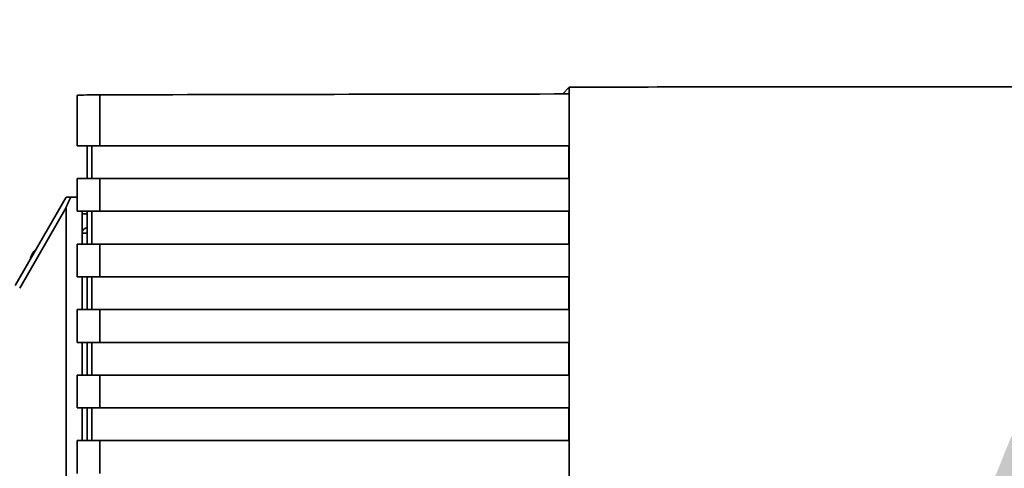
# Paper-space layout 'Blatt1' of a CAD drawing. Units: millimetres. Extents: x 0 to 5940, y 0 to 4200.
# Drawn here: x 1722 to 1815, y 3251 to 3294 of the extents above; entities that cross this region are included whole.
import ezdxf

# ---------------------------------------------------------------- set-up
doc = ezdxf.new("R2010")
doc.units = ezdxf.units.MM
doc.header["$LTSCALE"] = 10
doc.layers.add('1', color=7, linetype='Continuous')
doc.styles.add('SLDTEXTSTYLE0', font='TXT', dxfattribs={"width": 0.605})
doc.dimstyles.new('SLDDIMSTYLE0', dxfattribs={"dimtxt": 35, "dimasz": 25, "dimexe": 0, "dimexo": 0.0625, "dimgap": 8.75, "dimtad": 1, "dimdec": 1, "dimrnd": 1e-09, "dimzin": 4, "dimdsep": 46, "dimtxsty": 'SLDTEXTSTYLE0', "dimsah": 1, "dimcen": 0.09, "dimadec": 0, "dimazin": 1, "dimtfac": 1, "dimtdec": 1, "dimtofl": 0, "dimtmove": 0, "dimatfit": 3, "dimfxl": 1, "dimfrac": 2, "dimtolj": 1, "dimtzin": 12, "dimarcsym": 0})
doc.dimstyles.new('SLDDIMSTYLE1', dxfattribs={"dimtxt": 0.18, "dimasz": 25, "dimexe": 0, "dimexo": 0.0625, "dimgap": 0, "dimtad": 0, "dimtih": 1, "dimtoh": 1, "dimdec": 0, "dimrnd": 1e-09, "dimzin": 0, "dimdsep": 46, "dimtxsty": 'Standard', "dimsah": 1, "dimcen": 0.09, "dimadec": 0, "dimazin": 0, "dimtfac": 25, "dimtdec": 0, "dimtofl": 0, "dimtmove": 0, "dimatfit": 3, "dimfxl": 1, "dimfrac": 2, "dimtolj": 1, "dimtzin": 0, "dimarcsym": 0})

# ---------------------------------------------------------------- blocks, each defined once
blk = doc.blocks.new('_D')
at = {"layer": '1'}
for p, q in [((703.163, 3597.434), (703.163, 3834.812)), ((2253.056, 2479.562), (2253.056, 3834.812)), ((2253.056, 3824.812), (703.163, 3824.812))]:
    blk.add_line(p, q, dxfattribs=at)
for points in [[(703.163, 3824.812), (728.163, 3820.812), (728.163, 3828.812)], [(2253.056, 3824.812), (2228.056, 3828.812), (2228.056, 3820.812)]]:
    blk.add_solid(points, dxfattribs=at)
at = {"layer": '1', "insert": (1385.87, 3869.929), "char_height": 35, "attachment_point": 1, "style": 'SLDTEXTSTYLE0'}
blk.add_mtext('ca. 1550', dxfattribs=at)

psp = doc.layouts.new('Blatt1')

# ---------------------------------------------------------------- linework, layer by layer
at = {"color": 7, "linetype": 'Continuous', "lineweight": 35}
for p, q in [((1773.482, 3286.483), (1774.097, 3287.135)), ((1774.097, 3287.135), (1774.096, 3241.59)), ((1727.521, 3286.355), (1727.521, 3281.584)), ((1729.658, 3286.398), (1729.658, 3281.584)), ((1774.089, 3286.484), (1774.088, 3281.584)), ((1727.521, 3281.584), (1729.658, 3281.584)), ((1728.478, 3281.584), (1728.478, 3278.484)), ((1728.905, 3278.484), (1728.905, 3281.584)), ((1729.658, 3281.584), (1774.088, 3281.584)), ((1774.064, 3281.584), (1774.064, 3278.484)), ((1727.521, 3278.484), (1727.521, 3275.384)), ((1729.658, 3278.484), (1727.521, 3278.484)), ((1729.658, 3278.484), (1729.658, 3275.384)), ((1774.088, 3278.484), (1729.658, 3278.484)), ((1774.088, 3278.484), (1774.088, 3275.384)), ((1726.481, 3276.735), (1721.65, 3268.369)), ((1726.495, 3276.735), (1726.481, 3276.735)), ((1726.925, 3276.727), (1727.521, 3276.716)), ((1727.521, 3276.717), (1726.94, 3276.727)), ((1726.48, 3275.742), (1722.079, 3268.119)), ((1726.48, 3275.742), (1726.48, 3215.527)), ((1729.658, 3275.384), (1727.521, 3275.384)), ((1727.98, 3275.384), (1727.98, 3275.135)), ((1728.478, 3275.143), (1727.98, 3275.135)), ((1727.98, 3275.135), (1727.98, 3272.284)), ((1727.994, 3275.135), (1727.98, 3275.135)), ((1727.994, 3275.135), (1728.478, 3275.143)), ((1727.994, 3273.369), (1727.994, 3275.135)), ((1728.478, 3275.384), (1728.478, 3272.284)), ((1728.905, 3272.284), (1728.905, 3275.384)), ((1729.658, 3275.384), (1774.088, 3275.384)), ((1774.064, 3275.384), (1774.064, 3272.284)), ((1728.478, 3273.323), (1727.981, 3273.315)), ((1727.981, 3272.284), (1727.981, 3273.315)), ((1727.521, 3272.284), (1727.521, 3269.184)), ((1727.521, 3272.284), (1729.658, 3272.284)), ((1729.658, 3272.284), (1729.658, 3269.184)), ((1774.088, 3272.284), (1729.658, 3272.284)), ((1774.088, 3272.284), (1774.088, 3269.184)), ((1729.658, 3269.184), (1727.521, 3269.184)), ((1727.98, 3269.184), (1727.98, 3266.084)), ((1727.981, 3266.084), (1727.981, 3269.184)), ((1728.478, 3269.184), (1728.478, 3266.084)), ((1728.905, 3266.084), (1728.905, 3269.184)), ((1729.658, 3269.184), (1774.088, 3269.184)), ((1774.064, 3269.184), (1774.064, 3266.084)), ((1727.521, 3266.084), (1727.521, 3262.984)), ((1729.658, 3266.084), (1727.521, 3266.084)), ((1729.658, 3266.084), (1729.658, 3262.984)), ((1774.088, 3266.084), (1729.658, 3266.084)), ((1774.088, 3266.084), (1774.088, 3262.984)), ((1729.658, 3262.984), (1727.521, 3262.984)), ((1727.98, 3262.984), (1727.98, 3259.884)), ((1727.981, 3259.884), (1727.981, 3262.984)), ((1728.478, 3262.984), (1728.478, 3259.884)), ((1728.905, 3259.884), (1728.905, 3262.984)), ((1729.658, 3262.984), (1774.088, 3262.984)), ((1774.064, 3262.984), (1774.064, 3259.884)), ((1727.521, 3259.884), (1727.521, 3256.784)), ((1729.658, 3259.884), (1727.521, 3259.884)), ((1729.658, 3259.884), (1729.658, 3256.784)), ((1774.088, 3259.884), (1729.658, 3259.884)), ((1774.088, 3259.884), (1774.088, 3256.784)), ((1729.658, 3256.784), (1727.521, 3256.784)), ((1727.98, 3256.784), (1727.98, 3253.684)), ((1727.981, 3253.684), (1727.981, 3256.784)), ((1728.478, 3256.784), (1728.478, 3253.684)), ((1728.905, 3253.684), (1728.905, 3256.784)), ((1729.658, 3256.784), (1774.088, 3256.784)), ((1774.064, 3256.784), (1774.063, 3253.684)), ((1727.521, 3253.684), (1727.521, 3250.585)), ((1729.658, 3253.684), (1727.521, 3253.684)), ((1729.658, 3253.684), (1729.658, 3250.584)), ((1774.088, 3253.684), (1729.658, 3253.684)), ((1774.088, 3253.684), (1774.088, 3250.584))]:
    psp.add_line(p, q, dxfattribs=at)
at = {"color": 7, "linetype": 'Continuous', "lineweight": 35, "flags": 128}
for points in [[(1726.481, 3276.735), (1726.491, 3276.734), (1726.522, 3276.734), (1726.573, 3276.733), (1726.641, 3276.732), (1726.725, 3276.73), (1726.821, 3276.729), (1726.925, 3276.727)], [(1726.495, 3276.735), (1726.506, 3276.734), (1726.537, 3276.734), (1726.588, 3276.733), (1726.656, 3276.732), (1726.74, 3276.73), (1726.836, 3276.729), (1726.94, 3276.727)], [(1723.128, 3271.085), (1723.127, 3270.944), (1723.127, 3270.927)]]:
    psp.add_lwpolyline(points, dxfattribs=at)
at = {"color": 7, "linetype": 'Continuous', "lineweight": 35}
for centre, major_axis, ratio, start_param, end_param in [((1730.021, 3286.355), (2.5, 0), 0.017455, 1.716573, 3.141593), ((1825.411, 3275.012), (659.179, -0.017), 0.017455, 1.648733, 1.716573), ((1745.579, 3308.813), (19.094, 33.085), 0.013088, 2.902685, 3.118918)]:
    psp.add_ellipse(centre, major_axis=major_axis, ratio=ratio, start_param=start_param, end_param=end_param, dxfattribs=at)
for points, knots in [([(1827.307, 3287.168), (1818.431, 3287.168), (1800.674, 3287.166), (1782.957, 3287.145), (1774.097, 3287.135)], [0, 0, 0, 0, 0.499876, 1, 1, 1, 1]), ([(1727.981, 3273.315), (1727.983, 3273.352), (1727.988, 3273.427), (1728.022, 3273.534), (1728.078, 3273.63), (1728.17, 3273.727), (1728.318, 3273.801), (1728.421, 3273.816), (1728.473, 3273.823)], [0, 0, 0, 0, 0.1158937, 0.2367491, 0.3663584, 0.5078115, 0.7541049, 1, 1, 1, 1]), ([(1723.627, 3271.768), (1723.6, 3271.746), (1723.378, 3271.569), (1723.245, 3271.311), (1723.128, 3271.085)], [0, 0, 0, 0, 0.122678, 1, 1, 1, 1]), ([(1723.122, 3271.068), (1723.119, 3271.062), (1723.106, 3271.037), (1723.097, 3270.997), (1723.09, 3270.958), (1723.089, 3270.937), (1723.088, 3270.928), (1723.088, 3270.922), (1723.088, 3270.916), (1723.087, 3270.902), (1723.087, 3270.896), (1723.087, 3270.846), (1723.087, 3270.833)], [0, 0, 0, 0, 0.038375, 0.138489, 0.209105, 0.23817, 0.257806, 0.279509, 0.315831, 0.40399, 0.849737, 1, 1, 1, 1])]:
    psp.add_open_spline(points, degree=3, knots=knots, dxfattribs=at)

# ---------------------------------------------------------------- dimensions: what is measured, and where the dimension line sits
at = {"layer": '1'}
dim = psp.add_linear_dim(base=(703.163, 3824.812), p1=(2253.056, 2489.562), p2=(703.163, 3587.434), dimstyle='SLDDIMSTYLE0', dxfattribs=at)
dim.commit()
dim.dimension.update_dxf_attribs({"geometry": '_D', "text_midpoint": (1478.11, 3824.812), "dimtype": 160})

# ---------------------------------------------------------------- leaders
psp.add_leader([(1806.477, 3230.608), (1858.95, 3316.958)], dimstyle='SLDDIMSTYLE1', dxfattribs=at)

doc.saveas('drawing.dxf')
